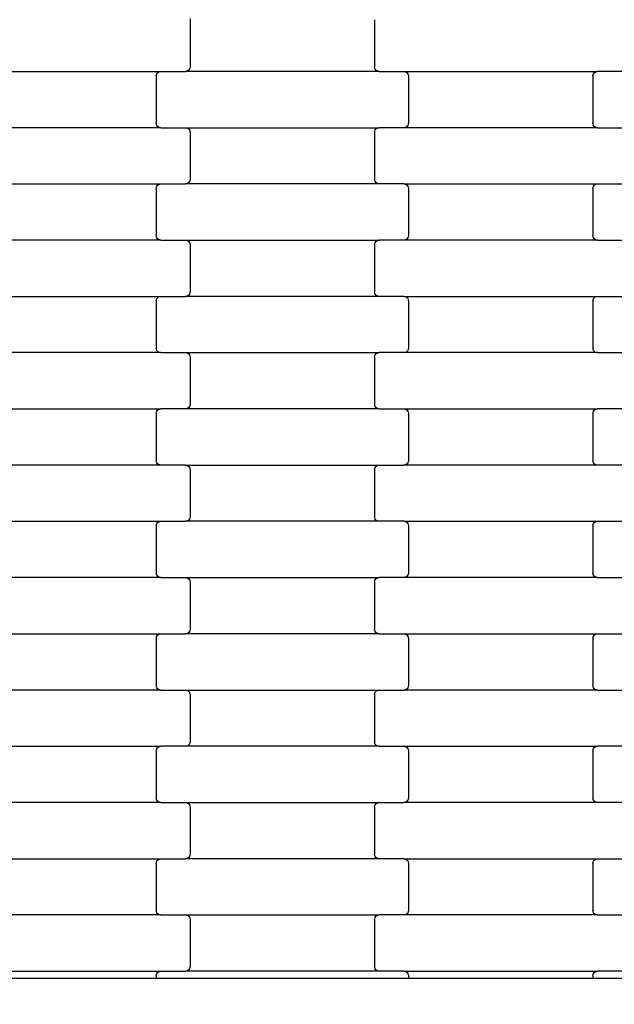
# Model space of a CAD drawing. Units: millimetres. Extents: x 1832 to 19632, y 892 to 15692.
# Drawn here: x 11108 to 11372, y 7139 to 7576 of the extents above; entities that cross this region are included whole.
import ezdxf

# ---------------------------------------------------------------- set-up
doc = ezdxf.new("R2010")
doc.units = ezdxf.units.MM
doc.layers.add('wymiary 100', color=5, linetype='Continuous')
doc.layers.add('wymiary 100 strefy', color=5, linetype='Continuous')
doc.styles.get("Standard").update_dxf_attribs({"font": 'arial.ttf'})
doc.dimstyles.new('FK_rzuty 100_m', dxfattribs={"dimscale": 100, "dimtxt": 2.5, "dimasz": 2.5, "dimexe": 1.25, "dimexo": 0.625, "dimtad": 1, "dimlfac": 0.001, "dimrnd": 0.01, "dimzin": 1, "dimdsep": 46, "dimtxsty": 'Standard', "dimblk": 'OBLIQUE', "dimblk1": 'ARCHTICK', "dimblk2": 'OBLIQUE', "dimcen": 2.5, "dimadec": 0, "dimazin": 0, "dimtfac": 1, "dimtmove": 0, "dimatfit": 3, "dimfxl": 1, "dimarcsym": 0})
doc.dimstyles.new('FK_rzuty 100_STREFY', dxfattribs={"dimscale": 100, "dimtxt": 4, "dimasz": 2.5, "dimexe": 1.25, "dimexo": 0.625, "dimgap": 1, "dimtad": 1, "dimlfac": 0.001, "dimrnd": 0.01, "dimzin": 1, "dimdsep": 46, "dimtxsty": 'Standard', "dimblk": 'OBLIQUE', "dimcen": 2.5, "dimadec": 0, "dimazin": 0, "dimtfac": 1, "dimtmove": 0, "dimatfit": 3, "dimfxl": 1, "dimarcsym": 0})

# ---------------------------------------------------------------- blocks, each defined once
blk = doc.blocks.new('_Oblique')
at = {"color": 0, "linetype": 'ByBlock', "lineweight": -2}
blk.add_line((-0.5, -0.5), (0.5, 0.5), dxfattribs=at)
blk = doc.blocks.new('*D10')
at = {"layer": 'Defpoints', "color": 0, "transparency": 16777216}
for p in [(6214.9, 8448.43), (13840.65, 8447.08), (13840.65, 5777.42)]:
    blk.add_point(p, dxfattribs=at)
at = {"layer": 'wymiary 100', "color": 0, "lineweight": -2, "transparency": 16777216}
for p, q in [((6214.9, 8385.93), (6214.9, 5652.42)), ((13840.65, 8384.58), (13840.65, 5652.42)), ((6214.9, 5777.42), (13840.65, 5777.42))]:
    blk.add_line(p, q, dxfattribs=at)
at = {"layer": 'wymiary 100', "color": 0, "lineweight": -2, "transparency": 16777216, "xscale": 250, "yscale": 250, "zscale": 250, "rotation": 180}
blk.add_blockref('_Oblique', (6214.9, 5777.42), dxfattribs=at)
at = {"layer": 'wymiary 100', "color": 0, "lineweight": -2, "transparency": 16777216, "xscale": 250, "yscale": 250, "zscale": 250}
blk.add_blockref('_Oblique', (13840.65, 5777.42), dxfattribs=at)
at = {"layer": 'wymiary 100', "color": 0, "transparency": 16777216, "insert": (10027.78, 5967.65), "char_height": 250, "attachment_point": 5}
blk.add_mtext('7.63', dxfattribs=at)
blk = doc.blocks.new('_ArchTick')
at = {"color": 0, "linetype": 'ByBlock', "const_width": 0.15}
blk.add_lwpolyline([(-0.5, -0.5), (0.5, 0.5)], dxfattribs=at)
blk = doc.blocks.new('*D8')
at = {"layer": 'Defpoints', "color": 0, "transparency": 16777216}
for p in [(4459.23, 8442.43), (15099.63, 8435.04), (15099.63, 3755.25)]:
    blk.add_point(p, dxfattribs=at)
at = {"layer": 'wymiary 100 strefy', "color": 0, "lineweight": -2, "transparency": 16777216}
for p, q in [((4459.23, 8379.93), (4459.23, 3630.25)), ((15099.63, 8372.54), (15099.63, 3630.25)), ((4459.23, 3755.25), (15099.63, 3755.25))]:
    blk.add_line(p, q, dxfattribs=at)
at = {"layer": 'wymiary 100 strefy', "color": 0, "lineweight": -2, "transparency": 16777216, "xscale": 250, "yscale": 250, "zscale": 250, "rotation": 180}
blk.add_blockref('_Oblique', (4459.23, 3755.25), dxfattribs=at)
at = {"layer": 'wymiary 100 strefy', "color": 0, "lineweight": -2, "transparency": 16777216, "xscale": 250, "yscale": 250, "zscale": 250}
blk.add_blockref('_Oblique', (15099.63, 3755.25), dxfattribs=at)
at = {"layer": 'wymiary 100 strefy', "color": 0, "transparency": 16777216, "insert": (9779.43, 4059.48), "char_height": 400, "attachment_point": 5}
blk.add_mtext('10.64 m', dxfattribs=at)

msp = doc.modelspace()

# ---------------------------------------------------------------- linework, layer by layer
for p, q in [((11183.774, 7576.795), (11183.843, 7576.277)), ((11183.843, 7576.277), (11183.843, 7555.277)), ((11265.843, 7576.277), (11265.843, 7555.277)), ((11183.843, 7555.277), (11183.774, 7554.76)), ((11265.912, 7554.76), (11265.843, 7555.277)), ((11084.83, 7553.277), (11170.856, 7553.277)), ((11168.843, 7551.277), (11168.912, 7551.795)), ((11168.843, 7551.277), (11168.843, 7530.277)), ((11168.912, 7551.795), (11169.113, 7552.277)), ((11169.113, 7552.277), (11169.433, 7552.691)), ((11169.433, 7552.691), (11169.849, 7553.009)), ((11169.849, 7553.009), (11170.335, 7553.209)), ((11170.335, 7553.209), (11170.856, 7553.277)), ((11170.856, 7553.277), (11181.83, 7553.277)), ((11182.351, 7553.345), (11181.83, 7553.277)), ((11267.856, 7553.277), (11181.83, 7553.277)), ((11182.837, 7553.545), (11182.351, 7553.345)), ((11183.254, 7553.863), (11182.837, 7553.545)), ((11183.573, 7554.277), (11183.254, 7553.863)), ((11183.774, 7554.76), (11183.573, 7554.277)), ((11266.113, 7554.277), (11265.912, 7554.76)), ((11266.433, 7553.863), (11266.113, 7554.277)), ((11266.849, 7553.545), (11266.433, 7553.863)), ((11267.335, 7553.345), (11266.849, 7553.545)), ((11267.856, 7553.277), (11267.335, 7553.345)), ((11267.856, 7553.277), (11278.83, 7553.277)), ((11278.83, 7553.277), (11279.351, 7553.209)), ((11278.83, 7553.277), (11364.856, 7553.277)), ((11279.351, 7553.209), (11279.837, 7553.009)), ((11279.837, 7553.009), (11280.254, 7552.691)), ((11280.254, 7552.691), (11280.573, 7552.277)), ((11280.573, 7552.277), (11280.774, 7551.795)), ((11280.774, 7551.795), (11280.843, 7551.277)), ((11280.843, 7551.277), (11280.843, 7530.277)), ((11362.843, 7551.277), (11362.912, 7551.795)), ((11362.843, 7551.277), (11362.843, 7530.277)), ((11362.912, 7551.795), (11363.113, 7552.277)), ((11363.113, 7552.277), (11363.433, 7552.691)), ((11363.433, 7552.691), (11363.849, 7553.009)), ((11363.849, 7553.009), (11364.335, 7553.209)), ((11364.335, 7553.209), (11364.856, 7553.277)), ((11375.83, 7553.277), (11364.856, 7553.277)), ((11168.912, 7529.76), (11168.843, 7530.277)), ((11169.113, 7529.277), (11168.912, 7529.76)), ((11169.433, 7528.863), (11169.113, 7529.277)), ((11169.849, 7528.545), (11169.433, 7528.863)), ((11280.254, 7528.863), (11279.837, 7528.545)), ((11280.573, 7529.277), (11280.254, 7528.863)), ((11280.774, 7529.76), (11280.573, 7529.277)), ((11280.843, 7530.277), (11280.774, 7529.76)), ((11362.912, 7529.76), (11362.843, 7530.277)), ((11363.113, 7529.277), (11362.912, 7529.76)), ((11363.433, 7528.863), (11363.113, 7529.277)), ((11363.849, 7528.545), (11363.433, 7528.863)), ((11170.856, 7528.277), (11084.83, 7528.277)), ((11170.335, 7528.345), (11169.849, 7528.545)), ((11170.856, 7528.277), (11170.335, 7528.345)), ((11170.856, 7528.277), (11181.83, 7528.277)), ((11181.83, 7528.277), (11182.351, 7528.209)), ((11181.83, 7528.277), (11267.856, 7528.277)), ((11182.351, 7528.209), (11182.837, 7528.009)), ((11182.837, 7528.009), (11183.254, 7527.691)), ((11183.254, 7527.691), (11183.573, 7527.277)), ((11183.573, 7527.277), (11183.774, 7526.795)), ((11183.774, 7526.795), (11183.843, 7526.277)), ((11183.843, 7526.277), (11183.843, 7505.277)), ((11265.843, 7526.277), (11265.912, 7526.795)), ((11265.843, 7526.277), (11265.843, 7505.277)), ((11265.912, 7526.795), (11266.113, 7527.277)), ((11266.113, 7527.277), (11266.433, 7527.691)), ((11266.433, 7527.691), (11266.849, 7528.009)), ((11266.849, 7528.009), (11267.335, 7528.209)), ((11267.335, 7528.209), (11267.856, 7528.277)), ((11278.83, 7528.277), (11267.856, 7528.277)), ((11279.351, 7528.345), (11278.83, 7528.277)), ((11364.856, 7528.277), (11278.83, 7528.277)), ((11279.837, 7528.545), (11279.351, 7528.345)), ((11364.335, 7528.345), (11363.849, 7528.545)), ((11364.856, 7528.277), (11364.335, 7528.345)), ((11364.856, 7528.277), (11375.83, 7528.277)), ((11084.83, 7503.277), (11170.856, 7503.277)), ((11169.113, 7502.277), (11169.433, 7502.691)), ((11169.433, 7502.691), (11169.849, 7503.009)), ((11169.849, 7503.009), (11170.335, 7503.209)), ((11170.335, 7503.209), (11170.856, 7503.277)), ((11170.856, 7503.277), (11181.83, 7503.277)), ((11182.351, 7503.345), (11181.83, 7503.277)), ((11267.856, 7503.277), (11181.83, 7503.277)), ((11182.837, 7503.545), (11182.351, 7503.345)), ((11183.254, 7503.863), (11182.837, 7503.545)), ((11183.573, 7504.277), (11183.254, 7503.863)), ((11183.774, 7504.76), (11183.573, 7504.277)), ((11183.843, 7505.277), (11183.774, 7504.76)), ((11265.912, 7504.76), (11265.843, 7505.277)), ((11266.113, 7504.277), (11265.912, 7504.76)), ((11266.433, 7503.863), (11266.113, 7504.277)), ((11266.849, 7503.545), (11266.433, 7503.863)), ((11267.335, 7503.345), (11266.849, 7503.545)), ((11267.856, 7503.277), (11267.335, 7503.345)), ((11278.83, 7503.277), (11267.856, 7503.277)), ((11278.83, 7503.277), (11364.856, 7503.277)), ((11278.83, 7503.277), (11279.351, 7503.209)), ((11279.351, 7503.209), (11279.837, 7503.009)), ((11279.837, 7503.009), (11280.254, 7502.691)), ((11280.254, 7502.691), (11280.573, 7502.277)), ((11363.113, 7502.277), (11363.433, 7502.691)), ((11363.433, 7502.691), (11363.849, 7503.009)), ((11363.849, 7503.009), (11364.335, 7503.209)), ((11364.335, 7503.209), (11364.856, 7503.277)), ((11364.856, 7503.277), (11375.83, 7503.277)), ((11168.843, 7501.277), (11168.912, 7501.795)), ((11168.843, 7501.277), (11168.843, 7480.277)), ((11168.912, 7501.795), (11169.113, 7502.277)), ((11280.573, 7502.277), (11280.774, 7501.795)), ((11280.774, 7501.795), (11280.843, 7501.277)), ((11280.843, 7501.277), (11280.843, 7480.277)), ((11362.843, 7501.277), (11362.912, 7501.795)), ((11362.843, 7501.277), (11362.843, 7480.277)), ((11362.912, 7501.795), (11363.113, 7502.277)), ((11170.856, 7478.277), (11084.83, 7478.277)), ((11168.912, 7479.76), (11168.843, 7480.277)), ((11169.113, 7479.277), (11168.912, 7479.76)), ((11169.433, 7478.863), (11169.113, 7479.277)), ((11169.849, 7478.545), (11169.433, 7478.863)), ((11170.335, 7478.345), (11169.849, 7478.545)), ((11170.856, 7478.277), (11170.335, 7478.345)), ((11170.856, 7478.277), (11181.83, 7478.277)), ((11181.83, 7478.277), (11182.351, 7478.209)), ((11181.83, 7478.277), (11267.856, 7478.277)), ((11182.351, 7478.209), (11182.837, 7478.009)), ((11182.837, 7478.009), (11183.254, 7477.691)), ((11183.254, 7477.691), (11183.573, 7477.277)), ((11183.573, 7477.277), (11183.774, 7476.795)), ((11183.774, 7476.795), (11183.843, 7476.277)), ((11183.843, 7476.277), (11183.843, 7455.277)), ((11265.843, 7476.277), (11265.912, 7476.795)), ((11265.843, 7476.277), (11265.843, 7455.277)), ((11265.912, 7476.795), (11266.113, 7477.277)), ((11266.113, 7477.277), (11266.433, 7477.691)), ((11266.433, 7477.691), (11266.849, 7478.009)), ((11266.849, 7478.009), (11267.335, 7478.209)), ((11267.335, 7478.209), (11267.856, 7478.277)), ((11278.83, 7478.277), (11267.856, 7478.277)), ((11279.351, 7478.345), (11278.83, 7478.277)), ((11364.856, 7478.277), (11278.83, 7478.277)), ((11279.837, 7478.545), (11279.351, 7478.345)), ((11280.254, 7478.863), (11279.837, 7478.545)), ((11280.573, 7479.277), (11280.254, 7478.863)), ((11280.774, 7479.76), (11280.573, 7479.277)), ((11280.843, 7480.277), (11280.774, 7479.76)), ((11362.912, 7479.76), (11362.843, 7480.277)), ((11363.113, 7479.277), (11362.912, 7479.76)), ((11363.433, 7478.863), (11363.113, 7479.277)), ((11363.849, 7478.545), (11363.433, 7478.863)), ((11364.335, 7478.345), (11363.849, 7478.545)), ((11364.856, 7478.277), (11364.335, 7478.345)), ((11364.856, 7478.277), (11375.83, 7478.277)), ((11183.573, 7454.277), (11183.254, 7453.863)), ((11183.774, 7454.76), (11183.573, 7454.277)), ((11183.843, 7455.277), (11183.774, 7454.76)), ((11265.912, 7454.76), (11265.843, 7455.277)), ((11266.113, 7454.277), (11265.912, 7454.76)), ((11266.433, 7453.863), (11266.113, 7454.277)), ((11084.83, 7453.277), (11170.856, 7453.277)), ((11168.843, 7451.277), (11168.912, 7451.795)), ((11168.843, 7451.277), (11168.843, 7430.277)), ((11168.912, 7451.795), (11169.113, 7452.277)), ((11169.113, 7452.277), (11169.433, 7452.691)), ((11169.433, 7452.691), (11169.849, 7453.009)), ((11169.849, 7453.009), (11170.335, 7453.209)), ((11170.335, 7453.209), (11170.856, 7453.277)), ((11170.856, 7453.277), (11181.83, 7453.277)), ((11182.351, 7453.345), (11181.83, 7453.277)), ((11267.856, 7453.277), (11181.83, 7453.277)), ((11182.837, 7453.545), (11182.351, 7453.345)), ((11183.254, 7453.863), (11182.837, 7453.545)), ((11266.849, 7453.545), (11266.433, 7453.863)), ((11267.335, 7453.345), (11266.849, 7453.545)), ((11267.856, 7453.277), (11267.335, 7453.345)), ((11278.83, 7453.277), (11267.856, 7453.277)), ((11278.83, 7453.277), (11364.856, 7453.277)), ((11278.83, 7453.277), (11279.351, 7453.209)), ((11279.351, 7453.209), (11279.837, 7453.009)), ((11279.837, 7453.009), (11280.254, 7452.691)), ((11280.254, 7452.691), (11280.573, 7452.277)), ((11280.573, 7452.277), (11280.774, 7451.795)), ((11280.774, 7451.795), (11280.843, 7451.277)), ((11280.843, 7451.277), (11280.843, 7430.277)), ((11362.843, 7451.277), (11362.912, 7451.795)), ((11362.843, 7451.277), (11362.843, 7430.277)), ((11362.912, 7451.795), (11363.113, 7452.277)), ((11363.113, 7452.277), (11363.433, 7452.691)), ((11363.433, 7452.691), (11363.849, 7453.009)), ((11363.849, 7453.009), (11364.335, 7453.209)), ((11364.335, 7453.209), (11364.856, 7453.277)), ((11364.856, 7453.277), (11375.83, 7453.277)), ((11170.856, 7428.277), (11084.83, 7428.277)), ((11168.912, 7429.76), (11168.843, 7430.277)), ((11169.113, 7429.277), (11168.912, 7429.76)), ((11169.433, 7428.863), (11169.113, 7429.277)), ((11169.849, 7428.545), (11169.433, 7428.863)), ((11170.335, 7428.345), (11169.849, 7428.545)), ((11170.856, 7428.277), (11170.335, 7428.345)), ((11170.856, 7428.277), (11181.83, 7428.277)), ((11181.83, 7428.277), (11182.351, 7428.209)), ((11181.83, 7428.277), (11267.856, 7428.277)), ((11182.351, 7428.209), (11182.837, 7428.009)), ((11182.837, 7428.009), (11183.254, 7427.691)), ((11266.433, 7427.691), (11266.849, 7428.009)), ((11266.849, 7428.009), (11267.335, 7428.209)), ((11267.335, 7428.209), (11267.856, 7428.277)), ((11278.83, 7428.277), (11267.856, 7428.277)), ((11279.351, 7428.345), (11278.83, 7428.277)), ((11364.856, 7428.277), (11278.83, 7428.277)), ((11279.837, 7428.545), (11279.351, 7428.345)), ((11280.254, 7428.863), (11279.837, 7428.545)), ((11280.573, 7429.277), (11280.254, 7428.863)), ((11280.774, 7429.76), (11280.573, 7429.277)), ((11280.843, 7430.277), (11280.774, 7429.76)), ((11362.912, 7429.76), (11362.843, 7430.277)), ((11363.113, 7429.277), (11362.912, 7429.76)), ((11363.433, 7428.863), (11363.113, 7429.277)), ((11363.849, 7428.545), (11363.433, 7428.863)), ((11364.335, 7428.345), (11363.849, 7428.545)), ((11364.856, 7428.277), (11364.335, 7428.345)), ((11364.856, 7428.277), (11375.83, 7428.277)), ((11183.254, 7427.691), (11183.573, 7427.277)), ((11183.573, 7427.277), (11183.774, 7426.795)), ((11183.774, 7426.795), (11183.843, 7426.277)), ((11183.843, 7426.277), (11183.843, 7405.277)), ((11265.843, 7426.277), (11265.912, 7426.795)), ((11265.843, 7426.277), (11265.843, 7405.277)), ((11265.912, 7426.795), (11266.113, 7427.277)), ((11266.113, 7427.277), (11266.433, 7427.691)), ((11084.83, 7403.277), (11170.856, 7403.277)), ((11168.843, 7401.277), (11168.912, 7401.795)), ((11168.912, 7401.795), (11169.113, 7402.277)), ((11169.113, 7402.277), (11169.433, 7402.691)), ((11169.433, 7402.691), (11169.849, 7403.009)), ((11169.849, 7403.009), (11170.335, 7403.209)), ((11170.335, 7403.209), (11170.856, 7403.277)), ((11181.83, 7403.277), (11170.856, 7403.277)), ((11182.351, 7403.345), (11181.83, 7403.277)), ((11267.856, 7403.277), (11181.83, 7403.277)), ((11182.837, 7403.545), (11182.351, 7403.345)), ((11183.254, 7403.863), (11182.837, 7403.545)), ((11183.573, 7404.277), (11183.254, 7403.863)), ((11183.774, 7404.76), (11183.573, 7404.277)), ((11183.843, 7405.277), (11183.774, 7404.76)), ((11265.912, 7404.76), (11265.843, 7405.277)), ((11266.113, 7404.277), (11265.912, 7404.76)), ((11266.433, 7403.863), (11266.113, 7404.277)), ((11266.849, 7403.545), (11266.433, 7403.863)), ((11267.335, 7403.345), (11266.849, 7403.545)), ((11267.856, 7403.277), (11267.335, 7403.345)), ((11267.856, 7403.277), (11278.83, 7403.277)), ((11278.83, 7403.277), (11279.351, 7403.209)), ((11278.83, 7403.277), (11364.856, 7403.277)), ((11279.351, 7403.209), (11279.837, 7403.009)), ((11279.837, 7403.009), (11280.254, 7402.691)), ((11280.254, 7402.691), (11280.573, 7402.277)), ((11280.573, 7402.277), (11280.774, 7401.795)), ((11280.774, 7401.795), (11280.843, 7401.277)), ((11362.843, 7401.277), (11362.912, 7401.795)), ((11362.912, 7401.795), (11363.113, 7402.277)), ((11363.113, 7402.277), (11363.433, 7402.691)), ((11363.433, 7402.691), (11363.849, 7403.009)), ((11363.849, 7403.009), (11364.335, 7403.209)), ((11364.335, 7403.209), (11364.856, 7403.277)), ((11375.83, 7403.277), (11364.856, 7403.277)), ((11168.843, 7401.277), (11168.843, 7380.277)), ((11280.843, 7401.277), (11280.843, 7380.277)), ((11362.843, 7401.277), (11362.843, 7380.277)), ((11168.912, 7379.76), (11168.843, 7380.277)), ((11169.113, 7379.277), (11168.912, 7379.76)), ((11280.774, 7379.76), (11280.573, 7379.277)), ((11280.843, 7380.277), (11280.774, 7379.76)), ((11362.912, 7379.76), (11362.843, 7380.277)), ((11363.113, 7379.277), (11362.912, 7379.76)), ((11170.856, 7378.277), (11084.83, 7378.277)), ((11169.433, 7378.863), (11169.113, 7379.277)), ((11169.849, 7378.545), (11169.433, 7378.863)), ((11170.335, 7378.345), (11169.849, 7378.545)), ((11170.856, 7378.277), (11170.335, 7378.345)), ((11181.83, 7378.277), (11170.856, 7378.277)), ((11181.83, 7378.277), (11267.856, 7378.277)), ((11181.83, 7378.277), (11182.351, 7378.209)), ((11182.351, 7378.209), (11182.837, 7378.009)), ((11182.837, 7378.009), (11183.254, 7377.691)), ((11183.254, 7377.691), (11183.573, 7377.277)), ((11183.573, 7377.277), (11183.774, 7376.795)), ((11183.774, 7376.795), (11183.843, 7376.277)), ((11183.843, 7376.277), (11183.843, 7355.277)), ((11265.843, 7376.277), (11265.912, 7376.795)), ((11265.843, 7376.277), (11265.843, 7355.277)), ((11265.912, 7376.795), (11266.113, 7377.277)), ((11266.113, 7377.277), (11266.433, 7377.691)), ((11266.433, 7377.691), (11266.849, 7378.009)), ((11266.849, 7378.009), (11267.335, 7378.209)), ((11267.335, 7378.209), (11267.856, 7378.277)), ((11267.856, 7378.277), (11278.83, 7378.277)), ((11279.351, 7378.345), (11278.83, 7378.277)), ((11364.856, 7378.277), (11278.83, 7378.277)), ((11279.837, 7378.545), (11279.351, 7378.345)), ((11280.254, 7378.863), (11279.837, 7378.545)), ((11280.573, 7379.277), (11280.254, 7378.863)), ((11363.433, 7378.863), (11363.113, 7379.277)), ((11363.849, 7378.545), (11363.433, 7378.863)), ((11364.335, 7378.345), (11363.849, 7378.545)), ((11364.856, 7378.277), (11364.335, 7378.345)), ((11375.83, 7378.277), (11364.856, 7378.277)), ((11182.837, 7353.545), (11182.351, 7353.345)), ((11183.254, 7353.863), (11182.837, 7353.545)), ((11183.573, 7354.277), (11183.254, 7353.863)), ((11183.774, 7354.76), (11183.573, 7354.277)), ((11183.843, 7355.277), (11183.774, 7354.76)), ((11265.912, 7354.76), (11265.843, 7355.277)), ((11266.113, 7354.277), (11265.912, 7354.76)), ((11266.433, 7353.863), (11266.113, 7354.277)), ((11266.849, 7353.545), (11266.433, 7353.863)), ((11267.335, 7353.345), (11266.849, 7353.545)), ((11084.83, 7353.277), (11170.856, 7353.277)), ((11168.843, 7351.277), (11168.912, 7351.795)), ((11168.843, 7351.277), (11168.843, 7330.277)), ((11168.912, 7351.795), (11169.113, 7352.277)), ((11169.113, 7352.277), (11169.433, 7352.691)), ((11169.433, 7352.691), (11169.849, 7353.009)), ((11169.849, 7353.009), (11170.335, 7353.209)), ((11170.335, 7353.209), (11170.856, 7353.277)), ((11170.856, 7353.277), (11181.83, 7353.277)), ((11182.351, 7353.345), (11181.83, 7353.277)), ((11267.856, 7353.277), (11181.83, 7353.277)), ((11267.856, 7353.277), (11267.335, 7353.345)), ((11278.83, 7353.277), (11267.856, 7353.277)), ((11278.83, 7353.277), (11364.856, 7353.277)), ((11278.83, 7353.277), (11279.351, 7353.209)), ((11279.351, 7353.209), (11279.837, 7353.009)), ((11279.837, 7353.009), (11280.254, 7352.691)), ((11280.254, 7352.691), (11280.573, 7352.277)), ((11280.573, 7352.277), (11280.774, 7351.795)), ((11280.774, 7351.795), (11280.843, 7351.277)), ((11280.843, 7351.277), (11280.843, 7330.277)), ((11362.843, 7351.277), (11362.912, 7351.795)), ((11362.843, 7351.277), (11362.843, 7330.277)), ((11362.912, 7351.795), (11363.113, 7352.277)), ((11363.113, 7352.277), (11363.433, 7352.691)), ((11363.433, 7352.691), (11363.849, 7353.009)), ((11363.849, 7353.009), (11364.335, 7353.209)), ((11364.335, 7353.209), (11364.856, 7353.277)), ((11364.856, 7353.277), (11375.83, 7353.277)), ((11170.856, 7328.277), (11084.83, 7328.277)), ((11168.912, 7329.76), (11168.843, 7330.277)), ((11169.113, 7329.277), (11168.912, 7329.76)), ((11169.433, 7328.863), (11169.113, 7329.277)), ((11169.849, 7328.545), (11169.433, 7328.863)), ((11170.335, 7328.345), (11169.849, 7328.545)), ((11170.856, 7328.277), (11170.335, 7328.345)), ((11170.856, 7328.277), (11181.83, 7328.277)), ((11181.83, 7328.277), (11182.351, 7328.209)), ((11181.83, 7328.277), (11267.856, 7328.277)), ((11182.351, 7328.209), (11182.837, 7328.009)), ((11182.837, 7328.009), (11183.254, 7327.691)), ((11183.254, 7327.691), (11183.573, 7327.277)), ((11183.573, 7327.277), (11183.774, 7326.795)), ((11265.912, 7326.795), (11266.113, 7327.277)), ((11266.113, 7327.277), (11266.433, 7327.691)), ((11266.433, 7327.691), (11266.849, 7328.009)), ((11266.849, 7328.009), (11267.335, 7328.209)), ((11267.335, 7328.209), (11267.856, 7328.277)), ((11278.83, 7328.277), (11267.856, 7328.277)), ((11279.351, 7328.345), (11278.83, 7328.277)), ((11364.856, 7328.277), (11278.83, 7328.277)), ((11279.837, 7328.545), (11279.351, 7328.345)), ((11280.254, 7328.863), (11279.837, 7328.545)), ((11280.573, 7329.277), (11280.254, 7328.863)), ((11280.774, 7329.76), (11280.573, 7329.277)), ((11280.843, 7330.277), (11280.774, 7329.76)), ((11362.912, 7329.76), (11362.843, 7330.277)), ((11363.113, 7329.277), (11362.912, 7329.76)), ((11363.433, 7328.863), (11363.113, 7329.277)), ((11363.849, 7328.545), (11363.433, 7328.863)), ((11364.335, 7328.345), (11363.849, 7328.545)), ((11364.856, 7328.277), (11364.335, 7328.345)), ((11364.856, 7328.277), (11375.83, 7328.277)), ((11183.774, 7326.795), (11183.843, 7326.277)), ((11183.843, 7326.277), (11183.843, 7305.277)), ((11265.843, 7326.277), (11265.912, 7326.795)), ((11265.843, 7326.277), (11265.843, 7305.277)), ((11084.83, 7303.277), (11170.856, 7303.277)), ((11168.843, 7301.277), (11168.912, 7301.795)), ((11168.843, 7301.277), (11168.843, 7280.277)), ((11168.912, 7301.795), (11169.113, 7302.277)), ((11169.113, 7302.277), (11169.433, 7302.691)), ((11169.433, 7302.691), (11169.849, 7303.009)), ((11169.849, 7303.009), (11170.335, 7303.209)), ((11170.335, 7303.209), (11170.856, 7303.277)), ((11170.856, 7303.277), (11181.83, 7303.277)), ((11182.351, 7303.345), (11181.83, 7303.277)), ((11267.856, 7303.277), (11181.83, 7303.277)), ((11182.837, 7303.545), (11182.351, 7303.345)), ((11183.254, 7303.863), (11182.837, 7303.545)), ((11183.573, 7304.277), (11183.254, 7303.863)), ((11183.774, 7304.76), (11183.573, 7304.277)), ((11183.843, 7305.277), (11183.774, 7304.76)), ((11265.912, 7304.76), (11265.843, 7305.277)), ((11266.113, 7304.277), (11265.912, 7304.76)), ((11266.433, 7303.863), (11266.113, 7304.277)), ((11266.849, 7303.545), (11266.433, 7303.863)), ((11267.335, 7303.345), (11266.849, 7303.545)), ((11267.856, 7303.277), (11267.335, 7303.345)), ((11267.856, 7303.277), (11278.83, 7303.277)), ((11278.83, 7303.277), (11279.351, 7303.209)), ((11278.83, 7303.277), (11364.856, 7303.277)), ((11279.351, 7303.209), (11279.837, 7303.009)), ((11279.837, 7303.009), (11280.254, 7302.691)), ((11280.254, 7302.691), (11280.573, 7302.277)), ((11280.573, 7302.277), (11280.774, 7301.795)), ((11280.774, 7301.795), (11280.843, 7301.277)), ((11280.843, 7301.277), (11280.843, 7280.277)), ((11362.843, 7301.277), (11362.912, 7301.795)), ((11362.843, 7301.277), (11362.843, 7280.277)), ((11362.912, 7301.795), (11363.113, 7302.277)), ((11363.113, 7302.277), (11363.433, 7302.691)), ((11363.433, 7302.691), (11363.849, 7303.009)), ((11363.849, 7303.009), (11364.335, 7303.209)), ((11364.335, 7303.209), (11364.856, 7303.277)), ((11364.856, 7303.277), (11375.83, 7303.277)), ((11168.912, 7279.76), (11168.843, 7280.277)), ((11169.113, 7279.277), (11168.912, 7279.76)), ((11169.433, 7278.863), (11169.113, 7279.277)), ((11280.573, 7279.277), (11280.254, 7278.863)), ((11280.774, 7279.76), (11280.573, 7279.277)), ((11280.843, 7280.277), (11280.774, 7279.76)), ((11362.912, 7279.76), (11362.843, 7280.277)), ((11363.113, 7279.277), (11362.912, 7279.76)), ((11363.433, 7278.863), (11363.113, 7279.277)), ((11170.856, 7278.277), (11084.83, 7278.277)), ((11169.849, 7278.545), (11169.433, 7278.863)), ((11170.335, 7278.345), (11169.849, 7278.545)), ((11170.856, 7278.277), (11170.335, 7278.345)), ((11170.856, 7278.277), (11181.83, 7278.277)), ((11181.83, 7278.277), (11182.351, 7278.209)), ((11181.83, 7278.277), (11267.856, 7278.277)), ((11182.351, 7278.209), (11182.837, 7278.009)), ((11182.837, 7278.009), (11183.254, 7277.691)), ((11183.254, 7277.691), (11183.573, 7277.277)), ((11183.573, 7277.277), (11183.774, 7276.795)), ((11183.774, 7276.795), (11183.843, 7276.277)), ((11183.843, 7276.277), (11183.843, 7255.277)), ((11265.843, 7276.277), (11265.912, 7276.795)), ((11265.843, 7276.277), (11265.843, 7255.277)), ((11265.912, 7276.795), (11266.113, 7277.277)), ((11266.113, 7277.277), (11266.433, 7277.691)), ((11266.433, 7277.691), (11266.849, 7278.009)), ((11266.849, 7278.009), (11267.335, 7278.209)), ((11267.335, 7278.209), (11267.856, 7278.277)), ((11267.856, 7278.277), (11278.83, 7278.277)), ((11279.351, 7278.345), (11278.83, 7278.277)), ((11364.856, 7278.277), (11278.83, 7278.277)), ((11279.837, 7278.545), (11279.351, 7278.345)), ((11280.254, 7278.863), (11279.837, 7278.545)), ((11363.849, 7278.545), (11363.433, 7278.863)), ((11364.335, 7278.345), (11363.849, 7278.545)), ((11364.856, 7278.277), (11364.335, 7278.345)), ((11364.856, 7278.277), (11375.83, 7278.277)), ((11084.83, 7253.277), (11170.856, 7253.277)), ((11169.433, 7252.691), (11169.849, 7253.009)), ((11169.849, 7253.009), (11170.335, 7253.209)), ((11170.335, 7253.209), (11170.856, 7253.277)), ((11181.83, 7253.277), (11170.856, 7253.277)), ((11182.351, 7253.345), (11181.83, 7253.277)), ((11267.856, 7253.277), (11181.83, 7253.277)), ((11182.837, 7253.545), (11182.351, 7253.345)), ((11183.254, 7253.863), (11182.837, 7253.545)), ((11183.573, 7254.277), (11183.254, 7253.863)), ((11183.774, 7254.76), (11183.573, 7254.277)), ((11183.843, 7255.277), (11183.774, 7254.76)), ((11265.912, 7254.76), (11265.843, 7255.277)), ((11266.113, 7254.277), (11265.912, 7254.76)), ((11266.433, 7253.863), (11266.113, 7254.277)), ((11266.849, 7253.545), (11266.433, 7253.863)), ((11267.335, 7253.345), (11266.849, 7253.545)), ((11267.856, 7253.277), (11267.335, 7253.345)), ((11267.856, 7253.277), (11278.83, 7253.277)), ((11278.83, 7253.277), (11279.351, 7253.209)), ((11278.83, 7253.277), (11364.856, 7253.277)), ((11279.351, 7253.209), (11279.837, 7253.009)), ((11279.837, 7253.009), (11280.254, 7252.691)), ((11363.433, 7252.691), (11363.849, 7253.009)), ((11363.849, 7253.009), (11364.335, 7253.209)), ((11364.335, 7253.209), (11364.856, 7253.277)), ((11375.83, 7253.277), (11364.856, 7253.277)), ((11168.843, 7251.277), (11168.912, 7251.795)), ((11168.843, 7251.277), (11168.843, 7230.277)), ((11168.912, 7251.795), (11169.113, 7252.277)), ((11169.113, 7252.277), (11169.433, 7252.691)), ((11280.254, 7252.691), (11280.573, 7252.277)), ((11280.573, 7252.277), (11280.774, 7251.795)), ((11280.774, 7251.795), (11280.843, 7251.277)), ((11280.843, 7251.277), (11280.843, 7230.277)), ((11362.843, 7251.277), (11362.912, 7251.795)), ((11362.843, 7251.277), (11362.843, 7230.277)), ((11362.912, 7251.795), (11363.113, 7252.277)), ((11363.113, 7252.277), (11363.433, 7252.691)), ((11170.856, 7228.277), (11084.83, 7228.277)), ((11168.912, 7229.76), (11168.843, 7230.277)), ((11169.113, 7229.277), (11168.912, 7229.76)), ((11169.433, 7228.863), (11169.113, 7229.277)), ((11169.849, 7228.545), (11169.433, 7228.863)), ((11170.335, 7228.345), (11169.849, 7228.545)), ((11170.856, 7228.277), (11170.335, 7228.345)), ((11170.856, 7228.277), (11181.83, 7228.277)), ((11181.83, 7228.277), (11182.351, 7228.209)), ((11181.83, 7228.277), (11267.856, 7228.277)), ((11182.351, 7228.209), (11182.837, 7228.009)), ((11182.837, 7228.009), (11183.254, 7227.691)), ((11183.254, 7227.691), (11183.573, 7227.277)), ((11183.573, 7227.277), (11183.774, 7226.795)), ((11183.774, 7226.795), (11183.843, 7226.277)), ((11265.843, 7226.277), (11265.912, 7226.795)), ((11265.912, 7226.795), (11266.113, 7227.277)), ((11266.113, 7227.277), (11266.433, 7227.691)), ((11266.433, 7227.691), (11266.849, 7228.009)), ((11266.849, 7228.009), (11267.335, 7228.209)), ((11267.335, 7228.209), (11267.856, 7228.277)), ((11267.856, 7228.277), (11278.83, 7228.277)), ((11279.351, 7228.345), (11278.83, 7228.277)), ((11364.856, 7228.277), (11278.83, 7228.277)), ((11279.837, 7228.545), (11279.351, 7228.345)), ((11280.254, 7228.863), (11279.837, 7228.545)), ((11280.573, 7229.277), (11280.254, 7228.863)), ((11280.774, 7229.76), (11280.573, 7229.277)), ((11280.843, 7230.277), (11280.774, 7229.76)), ((11362.912, 7229.76), (11362.843, 7230.277)), ((11363.113, 7229.277), (11362.912, 7229.76)), ((11363.433, 7228.863), (11363.113, 7229.277)), ((11363.849, 7228.545), (11363.433, 7228.863)), ((11364.335, 7228.345), (11363.849, 7228.545)), ((11364.856, 7228.277), (11364.335, 7228.345)), ((11375.83, 7228.277), (11364.856, 7228.277)), ((11183.843, 7226.277), (11183.843, 7205.277)), ((11265.843, 7226.277), (11265.843, 7205.277)), ((11183.774, 7204.76), (11183.573, 7204.277)), ((11183.843, 7205.277), (11183.774, 7204.76)), ((11265.912, 7204.76), (11265.843, 7205.277)), ((11266.113, 7204.277), (11265.912, 7204.76)), ((11084.83, 7203.277), (11170.856, 7203.277)), ((11168.843, 7201.277), (11168.912, 7201.795)), ((11168.843, 7201.277), (11168.843, 7180.277)), ((11168.912, 7201.795), (11169.113, 7202.277)), ((11169.113, 7202.277), (11169.433, 7202.691)), ((11169.433, 7202.691), (11169.849, 7203.009)), ((11169.849, 7203.009), (11170.335, 7203.209)), ((11170.335, 7203.209), (11170.856, 7203.277)), ((11170.856, 7203.277), (11181.83, 7203.277)), ((11182.351, 7203.345), (11181.83, 7203.277)), ((11267.856, 7203.277), (11181.83, 7203.277)), ((11182.837, 7203.545), (11182.351, 7203.345)), ((11183.254, 7203.863), (11182.837, 7203.545)), ((11183.573, 7204.277), (11183.254, 7203.863)), ((11266.433, 7203.863), (11266.113, 7204.277)), ((11266.849, 7203.545), (11266.433, 7203.863)), ((11267.335, 7203.345), (11266.849, 7203.545)), ((11267.856, 7203.277), (11267.335, 7203.345)), ((11278.83, 7203.277), (11267.856, 7203.277)), ((11278.83, 7203.277), (11364.856, 7203.277)), ((11278.83, 7203.277), (11279.351, 7203.209)), ((11279.351, 7203.209), (11279.837, 7203.009)), ((11279.837, 7203.009), (11280.254, 7202.691)), ((11280.254, 7202.691), (11280.573, 7202.277)), ((11280.573, 7202.277), (11280.774, 7201.795)), ((11280.774, 7201.795), (11280.843, 7201.277)), ((11280.843, 7201.277), (11280.843, 7180.277)), ((11362.843, 7201.277), (11362.912, 7201.795)), ((11362.843, 7201.277), (11362.843, 7180.277)), ((11362.912, 7201.795), (11363.113, 7202.277)), ((11363.113, 7202.277), (11363.433, 7202.691)), ((11363.433, 7202.691), (11363.849, 7203.009)), ((11363.849, 7203.009), (11364.335, 7203.209)), ((11364.335, 7203.209), (11364.856, 7203.277)), ((11364.856, 7203.277), (11375.83, 7203.277)), ((11168.912, 7179.76), (11168.843, 7180.277)), ((11169.113, 7179.277), (11168.912, 7179.76)), ((11169.433, 7178.863), (11169.113, 7179.277)), ((11169.849, 7178.545), (11169.433, 7178.863)), ((11170.335, 7178.345), (11169.849, 7178.545)), ((11279.837, 7178.545), (11279.351, 7178.345)), ((11280.254, 7178.863), (11279.837, 7178.545)), ((11280.573, 7179.277), (11280.254, 7178.863)), ((11280.774, 7179.76), (11280.573, 7179.277)), ((11280.843, 7180.277), (11280.774, 7179.76)), ((11362.912, 7179.76), (11362.843, 7180.277)), ((11363.113, 7179.277), (11362.912, 7179.76)), ((11363.433, 7178.863), (11363.113, 7179.277)), ((11363.849, 7178.545), (11363.433, 7178.863)), ((11364.335, 7178.345), (11363.849, 7178.545)), ((11170.856, 7178.277), (11084.83, 7178.277)), ((11170.856, 7178.277), (11170.335, 7178.345)), ((11170.856, 7178.277), (11181.83, 7178.277)), ((11181.83, 7178.277), (11182.351, 7178.209)), ((11181.83, 7178.277), (11267.856, 7178.277)), ((11182.351, 7178.209), (11182.837, 7178.009)), ((11182.837, 7178.009), (11183.254, 7177.691)), ((11183.254, 7177.691), (11183.573, 7177.277)), ((11183.573, 7177.277), (11183.774, 7176.795)), ((11183.774, 7176.795), (11183.843, 7176.277)), ((11183.843, 7176.277), (11183.843, 7155.277)), ((11265.843, 7176.277), (11265.912, 7176.795)), ((11265.843, 7176.277), (11265.843, 7155.277)), ((11265.912, 7176.795), (11266.113, 7177.277)), ((11266.113, 7177.277), (11266.433, 7177.691)), ((11266.433, 7177.691), (11266.849, 7178.009)), ((11266.849, 7178.009), (11267.335, 7178.209)), ((11267.335, 7178.209), (11267.856, 7178.277)), ((11278.83, 7178.277), (11267.856, 7178.277)), ((11279.351, 7178.345), (11278.83, 7178.277)), ((11364.856, 7178.277), (11278.83, 7178.277)), ((11364.856, 7178.277), (11364.335, 7178.345)), ((11364.856, 7178.277), (11375.83, 7178.277)), ((11084.83, 7153.277), (11170.856, 7153.277)), ((11168.912, 7151.795), (11169.113, 7152.277)), ((11169.113, 7152.277), (11169.433, 7152.691)), ((11169.433, 7152.691), (11169.849, 7153.009)), ((11169.849, 7153.009), (11170.335, 7153.209)), ((11170.335, 7153.209), (11170.856, 7153.277)), ((11170.856, 7153.277), (11181.83, 7153.277)), ((11182.351, 7153.345), (11181.83, 7153.277)), ((11267.856, 7153.277), (11181.83, 7153.277)), ((11182.837, 7153.545), (11182.351, 7153.345)), ((11183.254, 7153.863), (11182.837, 7153.545)), ((11183.573, 7154.277), (11183.254, 7153.863)), ((11183.774, 7154.76), (11183.573, 7154.277)), ((11183.843, 7155.277), (11183.774, 7154.76)), ((11265.912, 7154.76), (11265.843, 7155.277)), ((11266.113, 7154.277), (11265.912, 7154.76)), ((11266.433, 7153.863), (11266.113, 7154.277)), ((11266.849, 7153.545), (11266.433, 7153.863)), ((11267.335, 7153.345), (11266.849, 7153.545)), ((11267.856, 7153.277), (11267.335, 7153.345)), ((11278.83, 7153.277), (11267.856, 7153.277)), ((11278.83, 7153.277), (11364.856, 7153.277)), ((11278.83, 7153.277), (11279.351, 7153.209)), ((11279.351, 7153.209), (11279.837, 7153.009)), ((11279.837, 7153.009), (11280.254, 7152.691)), ((11280.254, 7152.691), (11280.573, 7152.277)), ((11280.573, 7152.277), (11280.774, 7151.795)), ((11362.912, 7151.795), (11363.113, 7152.277)), ((11363.113, 7152.277), (11363.433, 7152.691)), ((11363.433, 7152.691), (11363.849, 7153.009)), ((11363.849, 7153.009), (11364.335, 7153.209)), ((11364.335, 7153.209), (11364.856, 7153.277)), ((11375.83, 7153.277), (11364.856, 7153.277)), ((11168.843, 7150.082), (11086.843, 7150.082)), ((11168.843, 7151.277), (11168.912, 7151.795)), ((11168.843, 7151.277), (11168.843, 7150.082)), ((11174.843, 7150.082), (11168.843, 7150.082)), ((11274.843, 7150.082), (11174.843, 7150.082)), ((11280.843, 7150.082), (11274.843, 7150.082)), ((11280.774, 7151.795), (11280.843, 7151.277)), ((11280.843, 7151.277), (11280.843, 7150.082)), ((11362.843, 7150.082), (11280.843, 7150.082)), ((11362.843, 7151.277), (11362.912, 7151.795)), ((11362.843, 7151.277), (11362.843, 7150.082)), ((11368.843, 7150.082), (11362.843, 7150.082)), ((11468.843, 7150.082), (11368.843, 7150.082))]:
    msp.add_line(p, q)

# ---------------------------------------------------------------- dimensions: what is measured, and where the dimension line sits
at = {"layer": 'wymiary 100'}
dim = msp.add_linear_dim(base=(13840.649, 5777.418), p1=(6214.904, 8448.432), p2=(13840.649, 8447.083), dimstyle='FK_rzuty 100_m', dxfattribs=at)
dim.commit()
dim.dimension.update_dxf_attribs({"geometry": '*D10', "text_midpoint": (10027.776, 5967.647)})
at = {"layer": 'wymiary 100 strefy'}
dim = msp.add_linear_dim(base=(15099.632, 3755.255), p1=(4459.235, 8442.433), p2=(15099.632, 8435.036), dimstyle='FK_rzuty 100_STREFY', override={"dimpost": ' m'}, dxfattribs=at)
dim.commit()
dim.dimension.update_dxf_attribs({"geometry": '*D8', "text_midpoint": (9779.433, 4059.484)})

doc.saveas('drawing.dxf')
